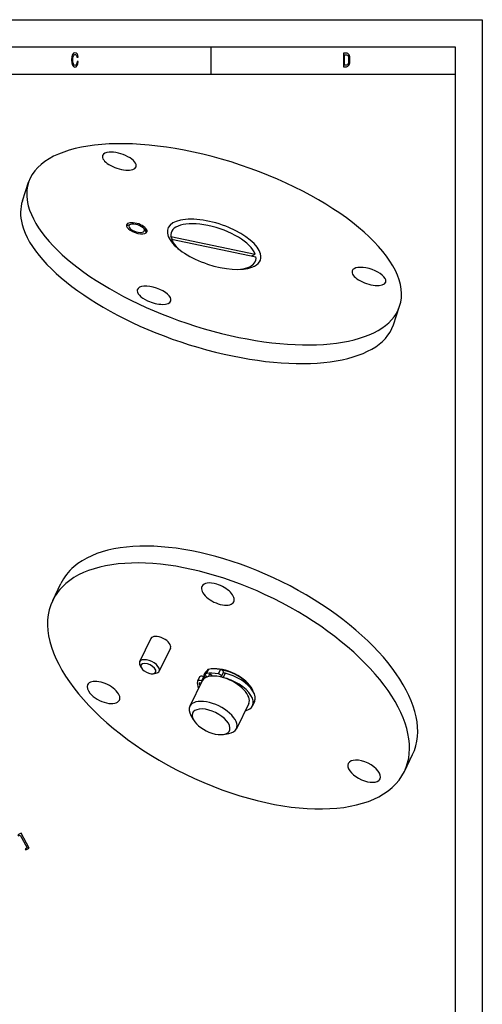
# Model space of a CAD drawing. Extents: x 0 to 210, y 0 to 297.
# Drawn here: x 125 to 210, y 116 to 297 of the extents above; entities that cross this region are included whole.
import ezdxf

# ---------------------------------------------------------------- set-up
doc = ezdxf.new("R2010")
doc.units = 0
doc.layers.get('0').update_dxf_attribs({"linetype": 'CONTINUOUS'})

msp = doc.modelspace()

# ---------------------------------------------------------------- linework, layer by layer
at = {"color": 7}
for p, q in [((0, 297), (210, 297)), ((210, 297), (210, 0)), ((5, 292), (205, 292)), ((205, 292), (205, 5)), ((10, 287), (205, 287))]:
    msp.add_line(p, q, dxfattribs=at)
at = {"color": 7, "ltscale": 0.125}
msp.add_line((160, 292), (160, 287), dxfattribs=at)
at = {"color": 7, "ltscale": 0.090414}
for p, q in [((125.347633, 263.630676), (126.494736, 267.060486)), ((193.630096, 240.794144), (194.777191, 244.223969))]:
    msp.add_line(p, q, dxfattribs=at)
at = {"color": 7, "ltscale": 0.014086}
for p, q in [((145.227036, 259.309174), (144.697769, 259.115936)), ((147.73439, 258.470612), (148.040909, 257.997864))]:
    msp.add_line(p, q, dxfattribs=at)
at = {"color": 7, "ltscale": 0.397111}
for p, q in [((152.654938, 257.066467), (168.207352, 253.835739)), ((152.777802, 256.591248), (168.330215, 253.360535))]:
    msp.add_line(p, q, dxfattribs=at)
at = {"color": 7, "ltscale": 0.015292}
msp.add_line((152.981125, 256.549011), (152.654938, 257.066467), dxfattribs=at)
at = {"color": 7, "ltscale": 0.020422}
msp.add_line((153.558472, 255.250046), (153.114059, 255.935455), dxfattribs=at)
at = {"color": 7, "ltscale": 0.017205}
msp.add_line((167.599915, 253.512238), (168.207352, 253.835739), dxfattribs=at)
at = {"color": 7, "ltscale": 0.020426}
msp.add_line((166.053436, 251.071075), (166.820938, 251.351288), dxfattribs=at)
at = {"color": 7, "ltscale": 0.086471}
for p, q in [((130.916595, 190.082153), (132.430923, 193.191864)), ((195.649536, 158.559967), (197.163864, 161.669693))]:
    msp.add_line(p, q, dxfattribs=at)
at = {"color": 7, "ltscale": 0.118897}
for p, q in [((149.001526, 183.047867), (146.919327, 178.772003)), ((152.597778, 181.296555), (150.515579, 177.020691))]:
    msp.add_line(p, q, dxfattribs=at)
at = {"color": 7, "ltscale": 0.012442}
for p, q in [((147.238861, 177.648636), (146.998383, 178.084366)), ((149.434204, 176.57959), (149.925507, 176.658951))]:
    msp.add_line(p, q, dxfattribs=at)
at = {"color": 7, "ltscale": 0.021618}
for p, q in [((157.939224, 175.995316), (157.560638, 175.217896)), ((158.669144, 176.01236), (158.290558, 175.23494)), ((158.730042, 175.983734), (158.351471, 175.206299)), ((159.407349, 177.259445), (159.028763, 176.48201)), ((159.58989, 177.377563), (159.211304, 176.600143)), ((161.780182, 177.324936), (161.401596, 176.547501)), ((162.354721, 176.907608), (161.976135, 176.130188)), ((162.363464, 176.872452), (161.984879, 176.095016)), ((162.654144, 176.653183), (162.275558, 175.875763)), ((168.095093, 171.43338), (167.716522, 170.655945))]:
    msp.add_line(p, q, dxfattribs=at)
at = {"color": 7, "ltscale": 0.001682}
msp.add_line((158.730042, 175.983734), (158.669144, 176.01236), dxfattribs=at)
at = {"color": 7, "ltscale": 0.0113}
msp.add_line((159.012131, 176.42276), (158.814255, 176.016388), dxfattribs=at)
at = {"color": 7, "ltscale": 0.001558}
msp.add_line((159.233871, 176.047165), (159.281799, 176.007355), dxfattribs=at)
at = {"color": 7, "ltscale": 0.000906}
for p, q in [((161.976135, 176.130188), (161.984879, 176.095016)), ((162.354721, 176.907608), (162.363464, 176.872452))]:
    msp.add_line(p, q, dxfattribs=at)
at = {"color": 7, "ltscale": 0.129706}
for p, q in [((158.435669, 175.238968), (156.164169, 170.574387)), ((166.99472, 171.070862), (164.723221, 166.406296))]:
    msp.add_line(p, q, dxfattribs=at)
at = {"color": 7, "ltscale": 0.001683}
msp.add_line((158.351471, 175.206299), (158.290558, 175.23494), dxfattribs=at)
at = {"color": 7, "ltscale": 0.024884}
for p, q in [((156.833267, 168.066376), (156.35231, 168.937805)), ((162.336243, 165.386597), (163.318863, 165.545334))]:
    msp.add_line(p, q, dxfattribs=at)
at = {"color": 7}
for points in [[(135.396835, 289.279541), (135.347839, 288.976959), (135.266998, 288.760834), (135.154327, 288.627533), (135.022049, 288.58432), (134.862823, 288.649139), (134.7379, 288.843689), (134.654617, 289.160675), (134.62767, 289.600159), (134.654617, 290.036041), (134.735443, 290.356628), (134.860382, 290.551178), (135.022049, 290.619598), (135.139618, 290.583588), (135.240051, 290.482727), (135.318451, 290.320618), (135.37233, 290.09729), (135.605042, 290.09729), (135.531555, 290.439484), (135.404175, 290.698853), (135.230255, 290.860962), (135.022049, 290.91861), (134.76239, 290.828552), (134.56398, 290.576385), (134.4366, 290.162109), (134.392502, 289.600159), (134.4366, 289.038208), (134.56398, 288.623932), (134.76239, 288.368164), (135.022049, 288.281708), (135.249863, 288.350159), (135.433578, 288.541077), (135.5634, 288.854492), (135.631989, 289.279541)], [(184.997543, 290.850159), (184.431702, 290.850159), (184.431702, 288.350159), (184.997543, 288.350159), (185.264557, 288.429413), (185.462967, 288.670776), (185.585449, 289.063416), (185.629532, 289.600159), (185.590347, 290.147705), (185.541351, 290.363861), (185.472763, 290.536743), (185.274353, 290.770905), (185.144531, 290.828552)], [(184.980408, 290.551178), (185.166565, 290.497131), (185.293945, 290.331421), (185.369888, 290.036041), (185.394379, 289.600159), (185.367432, 289.17868), (185.291504, 288.883301), (185.161667, 288.706787), (184.980408, 288.649139), (184.659515, 288.649139), (184.659515, 290.551178)], [(126.194672, 144.531845), (125.85434, 144.350891), (125.967644, 144.137787), (126.587875, 144.46756), (125.1166, 147.234741), (124.496368, 146.904984), (124.609673, 146.691879), (124.950005, 146.872818)]]:
    msp.add_lwpolyline(points, close=True, dxfattribs=at)
for centre, major_axis, ratio, start_param, end_param in [((160.635956, 255.642227), (34.141159, -11.418472), 0.427234, 0.0000148945, 3.141607523), ((143.192551, 270.948792), (3.082184, -1.030838), 0.427234, 3.1415436268, 6.2831363678), ((143.192551, 270.948792), (3.082184, -1.030838), 0.427234, 2.3649282455, 3.1415436268), ((143.192551, 270.948792), (3.082184, -1.030838), 0.427234, 6.2831363678, 8.6481132507), ((160.635956, 255.642227), (34.141159, -11.418472), 0.427234, 3.141607523, 3.4121258259), ((159.488861, 252.212402), (34.141159, -11.418472), 0.427234, 3.141607523, 3.4121258259), ((160.635956, 255.642227), (34.141159, -11.418472), 0.427234, 3.4121258259, 6.283200264), ((159.488861, 252.212402), (34.141159, -11.418472), 0.427234, 3.4121258259, 6.283200264), ((146.384674, 258.602661), (1.896729, -0.634354), 0.427234, 0.2705332041, 3.1415200233), ((146.384674, 258.602661), (-1.422546, 0.475769), 0.427234, 5.7909841537, 7.6245145798), ((146.384674, 258.602661), (-1.422546, 0.475769), 0.427234, 3.6338202953, 5.7909841537), ((160.635956, 255.642227), (8.535294, -2.854614), 0.427234, 0.2705332041, 3.6337616444), ((160.492569, 255.213501), (-7.776596, 2.600876), 0.427234, 3.473139286, 6.4927048683), ((146.384674, 258.602661), (1.896729, -0.634354), 0.427234, 3.1415200233, 6.2831130028), ((146.241272, 258.17395), (-1.896729, 0.634354), 0.427234, 5.7909841537, 6.0154423714), ((146.384674, 258.602661), (-1.422546, 0.475769), 0.427234, 1.3413295746, 3.6338202953), ((146.241272, 258.17395), (-1.896729, 0.634354), 0.427234, 3.4065406322, 3.6338202953), ((146.384674, 258.602661), (1.896729, -0.634354), 0.427234, 6.2831130028, 6.5537185669), ((160.635956, 255.642227), (8.535294, -2.854614), 0.427234, 3.6337616444, 5.7909884453), ((160.492569, 255.213501), (-7.776596, 2.600876), 0.427234, 0.3315466642, 0.4922993183), ((160.492569, 255.213501), (-7.776596, 2.600876), 0.427234, 0.4922993183, 0.8124676943), ((160.635956, 255.642227), (8.535294, -2.854614), 0.427234, 5.7909884453, 6.5537185669), ((160.492569, 255.213501), (-7.776596, 2.600876), 0.427234, 2.6493237019, 3.3511123657), ((160.492569, 255.213501), (-7.776596, 2.600876), 0.427234, 2.3245439529, 2.6493237019), ((189.13855, 249.721344), (3.082184, -1.030838), 0.427234, 3.1415200233, 6.2831130028), ((189.13855, 249.721344), (3.082184, -1.030838), 0.427234, 0.2705332041, 3.1415200233), ((189.13855, 249.721344), (3.082184, -1.030838), 0.427234, 6.2831130028, 6.5537185669), ((149.576782, 246.256546), (3.082184, -1.030838), 0.427234, 3.1417021751, 4.4593234062), ((149.576782, 246.256546), (3.082184, -1.030838), 0.427234, 0.0001095893, 3.1417021751), ((149.576782, 246.256546), (3.082184, -1.030838), 0.427234, 4.4593234062, 6.2832946777), ((164.797394, 177.430786), (32.366348, -15.761322), 0.502274, 0.000014706, 2.9285085201), ((163.283066, 174.32106), (32.366348, -15.761322), 0.502274, 0.000014706, 2.9285085201), ((164.797394, 177.430786), (32.366348, -15.761322), 0.502274, 2.9285085201, 3.1416072845), ((163.283066, 174.32106), (32.366348, -15.761322), 0.502274, 2.9285085201, 3.1416072845), ((161.32341, 191.233704), (2.921967, -1.422897), 0.502274, 3.1416428089, 6.2832355499), ((161.32341, 191.233704), (2.921967, -1.422897), 0.502274, 1.881311059, 3.1416428089), ((161.32341, 191.233704), (2.921967, -1.422897), 0.502274, 0.0000500478, 1.881311059), ((163.283066, 174.32106), (32.366348, -15.761322), 0.502274, 3.1416072845, 6.2831997871), ((150.799652, 182.172211), (1.798126, -0.875626), 0.502274, 0.0000818666, 3.1416745186), ((148.717453, 177.896347), (-1.798126, 0.875626), 0.502274, 6.2831611633, 6.9030880928), ((148.717453, 177.896347), (-1.798126, 0.875626), 0.502274, 3.1415684223, 6.2831611633), ((148.528168, 177.507629), (-1.348602, 0.656723), 0.502274, 2.5216863155, 6.9030880928), ((148.528168, 177.507629), (-1.348602, 0.656723), 0.502274, 0.6199029684, 1.8577122688), ((148.528168, 177.507629), (-1.348602, 0.656723), 0.502274, 1.8577122688, 2.5216863155), ((148.717453, 177.896347), (-1.798126, 0.875626), 0.502274, 2.5216863155, 3.1415684223), ((158.538895, 175.703293), (-0.59967, 0.292023), 0.502274, 4.7397093773, 6.2831850052), ((162.715195, 173.154922), (-4.279556, 2.084), 0.502274, 4.9993047714, 6.2831611633), ((163.283066, 174.32106), (4.495331, -2.189072), 0.502274, 2.8380959034, 3.3421831131), ((158.599808, 175.674667), (-0.59967, 0.292023), 0.502274, 4.2570858002, 4.7397093773), ((163.093781, 173.932343), (-4.279556, 2.084), 0.502274, 6.2831611633, 6.3108682632), ((163.093781, 173.932343), (-4.279556, 2.084), 0.502274, 6.129591465, 6.2831611633), ((159.628433, 176.189987), (-0.59967, 0.292023), 0.502274, 0.0000000661, 1.1173080206), ((159.628433, 176.189987), (-0.59967, 0.292023), 0.502274, 5.69414711, 6.283185482), ((162.715195, 173.154922), (-5.037277, 2.452988), 0.502274, 5.2083673477, 5.69414711), ((159.676361, 176.150177), (-0.59967, 0.292023), 0.502274, 1.1173080206, 1.210373044), ((160.007019, 176.967422), (-0.59967, 0.292023), 0.502274, 5.69414711, 6.283185482), ((163.093781, 173.932343), (-5.037277, 2.452988), 0.502274, 5.2083673477, 5.69414711), ((159.9673, 176.216064), (-0.329819, 0.160614), 0.502274, 0.0000818666, 1.3238390684), ((159.9673, 176.216064), (-0.329819, 0.160614), 0.502274, 3.5950319767, 6.2832670212), ((163.283066, 174.32106), (4.495331, -2.189072), 0.502274, 0.439471215, 2.4269304276), ((161.51889, 176.244598), (-0.449753, 0.219009), 0.502274, 3.5393738747, 5.2083673477), ((161.897461, 177.022018), (-0.449753, 0.219009), 0.502274, 3.5393738747, 5.2083673477), ((163.305786, 174.367706), (-4.279556, 2.084), 0.502274, 3.7280297279, 5.2859592438), ((162.228745, 176.033997), (-0.239868, 0.116806), 0.502274, 0.3977811933, 2.0014228821), ((163.164093, 172.872589), (-4.552338, 2.216843), 0.502274, 4.4993047714, 5.1430153847), ((162.60733, 176.811432), (-0.239868, 0.116806), 0.502274, 0.3977811933, 2.0014228821), ((163.542664, 173.650024), (-4.552338, 2.216843), 0.502274, 4.4993047714, 5.1430153847), ((140.275909, 173.110718), (2.921967, -1.422897), 0.502274, 3.141592741, 3.9757061005), ((140.275909, 173.110718), (2.921967, -1.422897), 0.502274, 0.0000000469, 3.141592741), ((162.715195, 173.154922), (-5.037277, 2.452988), 0.502274, 0.1628700048, 0.5556261539), ((158.160309, 174.925873), (-0.59967, 0.292023), 0.502274, 6.2831850052, 6.4460554123), ((158.160309, 174.925873), (-0.59967, 0.292023), 0.502274, 4.7397093773, 6.2831850052), ((158.178116, 174.675476), (-0.329819, 0.160614), 0.502274, 0.0000818666, 1.3577122688), ((158.178116, 174.675476), (-0.329819, 0.160614), 0.502274, 4.7538819313, 6.2832670212), ((158.178116, 174.675476), (-0.329819, 0.160614), 0.502274, 1.3577122688, 1.529363513), ((158.221222, 174.897232), (-0.59967, 0.292023), 0.502274, 4.6476082802, 4.7397093773), ((162.715195, 173.154922), (-4.279556, 2.084), 0.502274, 3.1415684223, 4.9993047714), ((163.164093, 172.872589), (-4.552338, 2.216843), 0.502274, 3.1416745186, 4.4993047714), ((163.542664, 173.650024), (-4.552338, 2.216843), 0.502274, 3.1416745186, 4.4993047714), ((140.275909, 173.110718), (2.921967, -1.422897), 0.502274, 3.9757061005, 6.283185482), ((160.443695, 168.490341), (-4.279556, 2.084), 0.502274, 6.2831611633, 6.9030880928), ((160.443695, 168.490341), (-4.279556, 2.084), 0.502274, 3.1415684223, 6.2831611633), ((163.164093, 172.872589), (-4.552338, 2.216843), 0.502274, 2.5608787537, 3.1416745186), ((160.065125, 167.712906), (-3.380478, 1.646179), 0.502274, 2.5216863155, 6.903087616), ((160.065125, 167.712906), (-3.380478, 1.646179), 0.502274, 0.6199029088, 1.8577122688), ((160.065125, 167.712906), (-3.380478, 1.646179), 0.502274, 1.8577122688, 2.5216863155), ((160.443695, 168.490341), (-4.279556, 2.084), 0.502274, 2.5216863155, 3.1415684223), ((188.249893, 158.618759), (2.921967, -1.422897), 0.502274, 3.1416745186, 6.0701012611), ((188.249893, 158.618759), (2.921967, -1.422897), 0.502274, 0.0000818666, 3.1416745186), ((188.249893, 158.618759), (2.921967, -1.422897), 0.502274, 6.0701012611, 6.2832670212)]:
    msp.add_ellipse(centre, major_axis=major_axis, ratio=ratio, start_param=start_param, end_param=end_param, dxfattribs=at)

doc.saveas('drawing.dxf')
